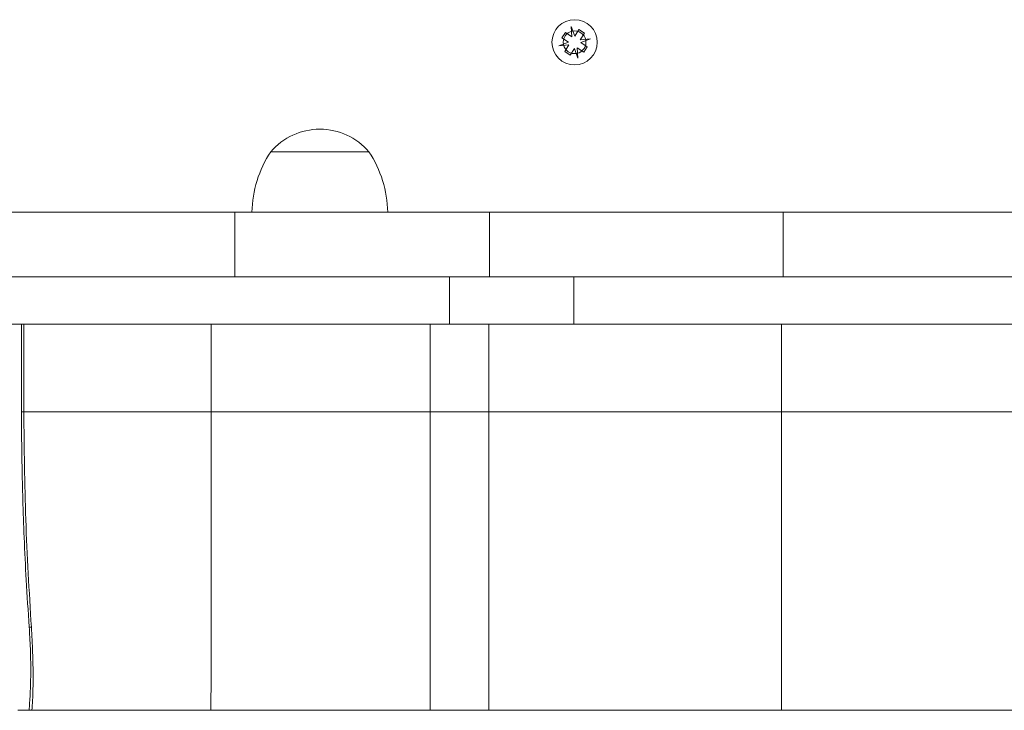
# Model space of a CAD drawing. Units: millimetres. Extents: x 1160 to 11515, y 1068 to 10985.
# Drawn here: x 6336 to 6597, y 5451 to 5634 of the extents above; entities that cross this region are included whole.
import ezdxf

# ---------------------------------------------------------------- set-up
doc = ezdxf.new("R2010")
doc.units = ezdxf.units.MM

msp = doc.modelspace()

# ---------------------------------------------------------------- linework, layer by layer
at = {"color": 7, "linetype": 'Continuous', "lineweight": 15}
for p, q in [((6483.34, 5630.14), (6482.41, 5632.72)), ((6482.41, 5632.72), (6482.6, 5629.99)), ((6480.88, 5631.11), (6479.94, 5629.66)), ((6482.6, 5629.99), (6480.88, 5631.11)), ((6484.46, 5631.86), (6483.34, 5630.14)), ((6485.91, 5630.91), (6484.46, 5631.86)), ((6485.91, 5630.91), (6484.79, 5629.2)), ((6481.65, 5628.54), (6479.08, 5627.61)), ((6481.81, 5627.8), (6479.08, 5627.61)), ((6481.65, 5628.54), (6479.94, 5629.66)), ((6481.81, 5627.8), (6480.69, 5626.08)), ((6484.79, 5629.2), (6487.52, 5629.38)), ((6484.94, 5628.45), (6487.52, 5629.38)), ((6486.66, 5627.33), (6484.94, 5628.45)), ((6486.66, 5627.33), (6485.71, 5625.89)), ((6482.13, 5625.14), (6480.69, 5626.08)), ((6483.25, 5626.85), (6482.13, 5625.14)), ((6484.18, 5624.28), (6483.25, 5626.85)), ((6484, 5627.01), (6484.18, 5624.28)), ((6485.71, 5625.89), (6484, 5627.01)), ((6428.8, 5599.5), (6402.8, 5599.5)), ((6393.29, 5583.5), (6300.8, 5583.5)), ((6460.74, 5583.5), (6393.29, 5583.5)), ((6538.53, 5583.5), (6460.74, 5583.5)), ((6793.07, 5583.5), (6538.53, 5583.5)), ((6450.19, 5553.86), (6450.19, 5566.36)), ((6483.09, 5553.86), (6483.09, 5566.36)), ((6336.75, 5553.86), (6336.75, 5530.55)), ((6387, 5530.55), (6337.38, 5530.55)), ((6387, 5530.55), (6445.07, 5530.55)), ((6460.59, 5530.55), (6445.07, 5530.55)), ((6538.15, 5530.55), (6460.59, 5530.55)), ((6538.15, 5530.55), (6792.69, 5530.55)), ((6995.8, 5451.5), (6335.8, 5451.5))]:
    msp.add_line(p, q, dxfattribs=at)
at = {"color": 8, "linetype": 'Continuous', "lineweight": 15}
for p, q in [((6393.29, 5566.36), (6393.29, 5583.5)), ((6460.74, 5566.36), (6460.74, 5583.5)), ((6538.53, 5566.36), (6538.53, 5583.5)), ((6337.38, 5530.55), (6337.38, 5553.86)), ((6387, 5553.86), (6387, 5530.55)), ((6445.07, 5553.86), (6445.07, 5530.55)), ((6460.59, 5553.86), (6460.59, 5530.55)), ((6538.15, 5530.55), (6538.15, 5553.86)), ((6337.38, 5530.55), (6336.75, 5530.55))]:
    msp.add_line(p, q, dxfattribs=at)
at = {"color": 8, "linetype": 'Continuous', "lineweight": 15, "flags": 128}
for points in [[(6386.96, 5451.5), (6386.97, 5460.77), (6386.98, 5472.3), (6386.98, 5483.88), (6386.99, 5495.51), (6386.99, 5507.17), (6386.99, 5518.85), (6387, 5530.55)], [(6445.07, 5530.55), (6445.07, 5518.88), (6445.07, 5507.23), (6445.06, 5495.6), (6445.06, 5484.01), (6445.05, 5472.46), (6445.05, 5460.96), (6445.04, 5451.5)], [(6460.55, 5451.5), (6460.56, 5457.08), (6460.56, 5467.41), (6460.57, 5477.82), (6460.58, 5488.29), (6460.58, 5498.81), (6460.59, 5509.37), (6460.59, 5519.95), (6460.59, 5530.55)], [(6538.1, 5451.5), (6538.1, 5456.06), (6538.11, 5465.14), (6538.12, 5474.31), (6538.13, 5483.56), (6538.13, 5492.87), (6538.14, 5502.25), (6538.14, 5511.66), (6538.14, 5521.09), (6538.15, 5530.55)], [(6339.37, 5473.53), (6338.88, 5473.55), (6338.79, 5473.6)]]:
    msp.add_lwpolyline(points, dxfattribs=at)
at = {"color": 7, "linetype": 'Continuous', "lineweight": 15, "flags": 128}
msp.add_lwpolyline([(6338.75, 5451.5), (6338.76, 5451.71), (6338.79, 5452.02)], dxfattribs=at)
at = {"color": 7, "linetype": 'Continuous', "lineweight": 15}
for radius in [6, 3]:
    msp.add_circle((6483.3, 5628.5), radius, dxfattribs=at)
for centre, radius, start, end in [((6415.8, 5588.41), 17.08, 40.4497, 139.5503), ((6427.79, 5582.9), 30, 146.4225, 178.8694), ((6403.8, 5582.9), 30, 1.1306, 33.5775)]:
    msp.add_arc(centre, radius, start, end, dxfattribs=at)
for points, knots in [([(6175.8, 5566.36), (6175.84, 5566.36), (6176.09, 5566.36), (6177.35, 5566.36), (6179.63, 5566.36), (6182.71, 5566.36), (6186.7, 5566.36), (6191.73, 5566.36), (6197.81, 5566.36), (6204.6, 5566.36), (6212.02, 5566.36), (6221.2, 5566.36), (6232.23, 5566.36), (6245.08, 5566.36), (6258.39, 5566.36), (6271.93, 5566.36), (6285.47, 5566.36), (6298.75, 5566.36), (6312.82, 5566.36), (6327.44, 5566.36), (6342.5, 5566.36), (6356.75, 5566.36), (6370.29, 5566.36), (6383.22, 5566.36), (6396.37, 5566.36), (6409.8, 5566.36), (6423.55, 5566.36), (6437.1, 5566.36), (6445.77, 5566.36), (6450.19, 5566.36)], [0, 0, 0, 0, 0.003828, 0.021702, 0.038942, 0.056073, 0.073536, 0.095383, 0.118551, 0.143216, 0.169413, 0.197077, 0.238859, 0.282803, 0.328238, 0.374418, 0.420557, 0.465847, 0.50949, 0.563546, 0.614558, 0.662929, 0.70909, 0.753505, 0.796671, 0.846663, 0.896579, 0.947371, 1, 1, 1, 1]), ([(6450.19, 5566.36), (6451.67, 5566.36), (6454.57, 5566.36), (6459.03, 5566.36), (6463.53, 5566.36), (6468.24, 5566.36), (6473.15, 5566.36), (6478.23, 5566.36), (6481.43, 5566.36), (6483.09, 5566.36)], [0, 0, 0, 0, 0.149547, 0.290819, 0.425194, 0.556169, 0.695409, 0.841901, 1, 1, 1, 1]), ([(6483.09, 5566.36), (6485.24, 5566.36), (6489.71, 5566.36), (6495.88, 5566.36), (6502.03, 5566.36), (6508.14, 5566.36), (6513.8, 5566.36), (6519.04, 5566.36), (6523.83, 5566.36), (6528.64, 5566.36), (6533.48, 5566.36), (6538.3, 5566.36), (6543.11, 5566.36), (6547.93, 5566.36), (6552.73, 5566.36), (6557.51, 5566.36), (6562.29, 5566.36), (6567.44, 5566.36), (6572.94, 5566.36), (6578.8, 5566.36), (6584.74, 5566.36), (6590.76, 5566.36), (6596.42, 5566.36), (6601.66, 5566.36), (6606.43, 5566.36), (6611.28, 5566.36), (6616.13, 5566.36), (6621.41, 5566.36), (6627.09, 5566.36), (6633.12, 5566.36), (6639.11, 5566.36), (6645.05, 5566.36), (6650.92, 5566.36), (6656.69, 5566.36), (6662.35, 5566.36), (6667.55, 5566.36), (6672.29, 5566.36), (6676.53, 5566.36), (6680.68, 5566.36), (6684.75, 5566.36), (6688.8, 5566.36), (6692.76, 5566.36), (6696.65, 5566.36), (6700.4, 5566.36), (6704.06, 5566.36), (6707.65, 5566.36), (6710, 5566.36), (6711.19, 5566.36)], [0, 0, 0, 0, 0.02753, 0.057091, 0.088184, 0.120093, 0.152003, 0.176537, 0.200188, 0.222641, 0.243687, 0.263299, 0.280785, 0.297791, 0.315204, 0.33369, 0.353458, 0.374416, 0.400749, 0.427768, 0.454782, 0.481145, 0.506378, 0.524463, 0.541963, 0.559263, 0.576894, 0.595208, 0.619251, 0.644509, 0.670676, 0.697306, 0.723882, 0.749858, 0.774709, 0.797981, 0.815258, 0.831306, 0.846297, 0.860684, 0.875243, 0.892518, 0.91139, 0.931877, 0.953742, 0.976602, 1, 1, 1, 1]), ([(6175.27, 5553.86), (6175.24, 5553.86), (6175.14, 5553.86), (6175.8, 5553.86), (6177.3, 5553.86), (6179.64, 5553.86), (6182.7, 5553.86), (6186.7, 5553.86), (6191.73, 5553.86), (6197.81, 5553.86), (6204.6, 5553.86), (6212.02, 5553.86), (6221.2, 5553.86), (6232.23, 5553.86), (6245.08, 5553.86), (6258.39, 5553.86), (6271.93, 5553.86), (6285.47, 5553.86), (6298.75, 5553.86), (6312.82, 5553.86), (6327.44, 5553.86), (6342.5, 5553.86), (6356.75, 5553.86), (6370.29, 5553.86), (6383.22, 5553.86), (6396.37, 5553.86), (6409.8, 5553.86), (6423.55, 5553.86), (6437.1, 5553.86), (6445.77, 5553.86), (6450.19, 5553.86)], [0, 0, 0, 0, 0.006741, 0.025402, 0.04289, 0.059756, 0.076515, 0.0936, 0.114975, 0.137641, 0.161772, 0.187401, 0.214466, 0.255343, 0.298336, 0.342786, 0.387966, 0.433106, 0.477415, 0.520113, 0.572998, 0.622905, 0.670229, 0.71539, 0.758843, 0.801075, 0.849984, 0.898819, 0.948511, 1, 1, 1, 1]), ([(6450.19, 5553.86), (6451.67, 5553.86), (6454.57, 5553.86), (6459.03, 5553.86), (6463.53, 5553.86), (6468.24, 5553.86), (6473.15, 5553.86), (6478.23, 5553.86), (6481.43, 5553.86), (6483.09, 5553.86)], [0, 0, 0, 0, 0.149547, 0.290819, 0.425194, 0.556169, 0.695409, 0.841901, 1, 1, 1, 1]), ([(6483.09, 5553.86), (6485.24, 5553.86), (6489.71, 5553.86), (6495.88, 5553.86), (6502.03, 5553.86), (6508.14, 5553.86), (6513.8, 5553.86), (6519.04, 5553.86), (6523.83, 5553.86), (6528.64, 5553.86), (6533.48, 5553.86), (6538.3, 5553.86), (6543.11, 5553.86), (6547.93, 5553.86), (6552.73, 5553.86), (6557.51, 5553.86), (6562.29, 5553.86), (6567.44, 5553.86), (6572.94, 5553.86), (6578.8, 5553.86), (6584.74, 5553.86), (6590.76, 5553.86), (6596.42, 5553.86), (6601.66, 5553.86), (6606.43, 5553.86), (6611.28, 5553.86), (6616.13, 5553.86), (6621.41, 5553.86), (6627.09, 5553.86), (6633.12, 5553.86), (6639.11, 5553.86), (6645.05, 5553.86), (6650.92, 5553.86), (6656.69, 5553.86), (6662.35, 5553.86), (6667.55, 5553.86), (6672.29, 5553.86), (6676.53, 5553.86), (6680.68, 5553.86), (6684.75, 5553.86), (6688.8, 5553.86), (6692.76, 5553.86), (6696.65, 5553.86), (6700.4, 5553.86), (6704.06, 5553.86), (6707.65, 5553.86), (6710, 5553.86), (6711.19, 5553.86)], [0, 0, 0, 0, 0.02753, 0.057091, 0.088184, 0.120093, 0.152003, 0.176537, 0.200188, 0.222641, 0.243687, 0.263299, 0.280785, 0.297791, 0.315204, 0.33369, 0.353458, 0.374416, 0.400749, 0.427768, 0.454782, 0.481145, 0.506378, 0.524463, 0.541963, 0.559263, 0.576894, 0.595208, 0.619251, 0.644509, 0.670676, 0.697306, 0.723882, 0.749858, 0.774709, 0.797981, 0.815258, 0.831306, 0.846297, 0.860684, 0.875243, 0.892518, 0.91139, 0.931877, 0.953742, 0.976602, 1, 1, 1, 1]), ([(6336.76, 5530.55), (6336.76, 5528.37), (6336.78, 5523.61), (6336.88, 5515.89), (6337.09, 5506.98), (6337.45, 5496.9), (6337.99, 5485.63), (6338.51, 5477.74), (6338.79, 5473.6)], [0, 0, 0, 0, 0.1147094, 0.2502369, 0.4065562, 0.5836378, 0.7814723, 1, 1, 1, 1]), ([(6337.38, 5530.55), (6337.47, 5521.03), (6337.64, 5502.01), (6338.79, 5483.02), (6339.37, 5473.53)], [0, 0, 0, 0, 0.500024, 1, 1, 1, 1]), ([(6338.79, 5473.6), (6338.84, 5472.7), (6338.97, 5470.74), (6339.11, 5467.59), (6339.2, 5464.02), (6339.2, 5460.12), (6339.09, 5455.97), (6338.89, 5453.38), (6338.79, 5452.02)], [0, 0, 0, 0, 0.11511, 0.250819, 0.40791, 0.585607, 0.783294, 1, 1, 1, 1])]:
    msp.add_open_spline(points, degree=3, knots=knots, dxfattribs=at)
at = {"color": 8, "linetype": 'Continuous', "lineweight": 15}
msp.add_open_spline([(6339.37, 5473.53), (6339.5, 5471.29), (6339.76, 5466.8), (6339.85, 5460.29), (6339.78, 5455.11), (6339.58, 5452.37), (6339.52, 5451.5)], degree=3, knots=[0, 0, 0, 0, 0.287673, 0.576034, 0.86443, 1, 1, 1, 1], dxfattribs=at)

doc.saveas('drawing.dxf')
